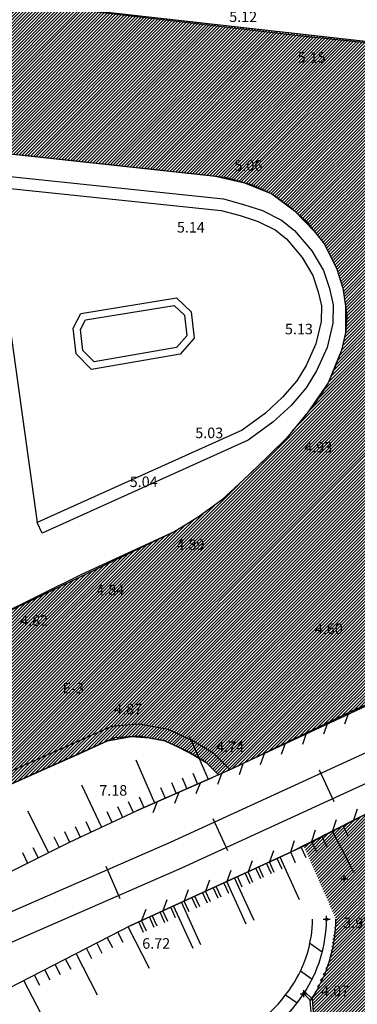
# Model space of a CAD drawing. Units: millimetres. Extents: x 552047 to 553799, y 4793760 to 4794642.
# Drawn here: x 552586 to 552600, y 4794176 to 4794218 of the extents above; entities that cross this region are included whole.
import ezdxf

# ---------------------------------------------------------------- set-up
doc = ezdxf.new("R2010")
doc.units = ezdxf.units.MM
doc.header["$LTSCALE"] = 5
doc.header["$PDMODE"] = 2
doc.header["$PDSIZE"] = 0.15
for name, color, linetype in [('Contorno$0$0U-BORDILLO', 3, 'Continuous'), ('Contorno$0$0U_ORDENACION', 252, 'Continuous'), ('Contorno$0$0U_PLANIMETRIA', 6, 'Continuous'), ('Contorno$0$0U_PTOS_COTAS', 2, 'Continuous'), ('Contorno$0$0U_PTOS_PUNTO', 2, 'Continuous')]:
    doc.layers.add(name, color=color, linetype=linetype)
doc.layers.add('Contorno$0$0U_S-VIAL EXIST', color=7, linetype='Continuous', true_color=0xececec)
doc.styles.add('Contorno$0$Standard', font='txt')
pattern_1 = [(45, (0, 0), (-0.067351920908, 0.067351920908), [])]

# ---------------------------------------------------------------- blocks, each defined once
blk = doc.blocks.new('Contorno')
at = {"layer": 'Contorno$0$0U_S-VIAL EXIST'}
h = blk.add_hatch(dxfattribs=at)
h.set_pattern_fill('ANSI31', color=256, scale=0.03, style=0)
h.set_pattern_definition(pattern_1)
h.paths.add_polyline_path([(552518.913, 4794226.675), (552519.267, 4794219.906), (552571.388, 4794214.224), (552594.315, 4794211.734), (552595.619, 4794211.447), (552596.788, 4794210.972), (552597.746, 4794210.245), (552598.602, 4794209.363), (552599.031, 4794208.823), (552599.562, 4794207.762), (552599.818, 4794206.942), (552599.933, 4794206.18), (552599.93, 4794205.046), (552599.764, 4794204.293), (552599.188, 4794202.906), (552598.29, 4794201.615), (552597.403, 4794200.549), (552596.606, 4794199.754), (552595.537, 4794198.725), (552594.63, 4794197.896), (552593.647, 4794197.169), (552592.643, 4794196.563), (552582.933, 4794191.889), (552578.797, 4794189.842), (552576.724, 4794188.815), (552575.9, 4794188.452), (552561.976, 4794182.196), (552545.557, 4794174.943), (552536.316, 4794170.81), (552529.75, 4794167.818), (552518.935, 4794162.781), (552518.834, 4794155.509), (552534.711, 4794162.745), (552545.769, 4794167.729), (552556.197, 4794172.401), (552563.286, 4794175.665), (552571.368, 4794179.386), (552579.006, 4794182.824), (552583.977, 4794185.04), (552586.796, 4794186.296), (552588.616, 4794187.107), (552589.777, 4794187.625), (552590.802, 4794187.807), (552591.549, 4794187.749), (552592.213, 4794187.628), (552592.823, 4794187.349), (552593.453, 4794187.019), (552593.98, 4794186.706), (552594.515, 4794186.179), (552602.337, 4794189.828), (552601.971, 4794191.244), (552601.957, 4794192.145), (552602.008, 4794192.953), (552602.251, 4794193.661), (552602.823, 4794194.134), (552604.972, 4794195.079), (552606.915, 4794195.925), (552609.202, 4794196.92), (552610.844, 4794197.635), (552612.738, 4794198.459), (552615.246, 4794199.551), (552616.571, 4794200.06), (552617.972, 4794200.56), (552619.024, 4794200.936), (552619.997, 4794201.283), (552620.597, 4794201.497), (552621.047, 4794201.539), (552621.329, 4794201.448), (552621.603, 4794201.982), (552624.305, 4794199.754), (552635.532, 4794204.562), (552635.599, 4794207.15), (552635.947, 4794207.116), (552636.012, 4794207.774), (552636.417, 4794208.931), (552636.81, 4794209.745), (552637.462, 4794210.716), (552637.9, 4794211.187), (552638.793, 4794211.981), (552639.702, 4794212.558), (552639.605, 4794212.912), (552648.062, 4794216.678), (552648.208, 4794216.344), (552649.134, 4794216.427), (552650.326, 4794216.391), (552651.795, 4794216.249), (552652.98, 4794215.925), (552653.312, 4794215.804), (552653.432, 4794216.133), (552656.464, 4794213.956), (552667.162, 4794218.51), (552667.551, 4794223.046), (552668.151, 4794223.068), (552668.186, 4794223.943), (552668.455, 4794225.126), (552668.752, 4794225.831), (552669.013, 4794226.286), (552669.934, 4794227.418), (552669.702, 4794228.017), (552678.531, 4794232.083), (552678.78, 4794231.537), (552679.962, 4794231.961), (552680.552, 4794232.103), (552681.378, 4794232.229), (552681.868, 4794232.266), (552682.607, 4794232.055), (552682.772, 4794231.918), (552683.194, 4794232.345), (552684.065, 4794231.548), (552687.905, 4794228.034), (552699.087, 4794232.919), (552699.57, 4794239.188), (552700.144, 4794239.014), (552700.453, 4794240.04), (552700.929, 4794240.966), (552701.783, 4794241.844), (552703.146, 4794242.395), (552717.828, 4794247.988), (552718.287, 4794248.015), (552719.005, 4794247.904), (552719.601, 4794247.654), (552719.886, 4794247.47), (552720.241, 4794247.954), (552723.59, 4794243.927), (552726.738, 4794245.155), (552727.416, 4794250.632), (552728.854, 4794251.086), (552730.077, 4794251.471), (552732.658, 4794252.242), (552734.982, 4794252.91), (552736.953, 4794253.443), (552738.653, 4794253.868), (552741.296, 4794254.527), (552743.133, 4794254.981), (552744.378, 4794255.255), (552745.753, 4794255.554), (552747.921, 4794256.01), (552749.713, 4794256.342), (552751.095, 4794256.588), (552752.438, 4794256.827), (552725.411, 4794257.545), (552621.95, 4794257.545), (552622.062, 4794241.76), (552621.97, 4794229.598), (552621.784, 4794227.356), (552621.531, 4794226.201), (552621.179, 4794225.041), (552620.639, 4794223.664), (552620.273, 4794222.918), (552619.261, 4794221.439), (552618.873, 4794220.976), (552617.56, 4794219.705), (552616.64, 4794219.091), (552615.697, 4794218.581), (552614.733, 4794218.154), (552613.533, 4794217.681), (552612.596, 4794217.382), (552611.726, 4794217.153), (552610.417, 4794216.937), (552609.111, 4794216.811), (552608.185, 4794216.763), (552607.121, 4794216.759)])
h = blk.add_hatch(dxfattribs=at)
h.set_pattern_fill('ANSI31', color=256, scale=0.03, style=0)
h.set_pattern_definition(pattern_1)
edge = h.paths.add_edge_path()
edge.add_line((552725.161, 4794231.52), (552710.961, 4794225.223))
edge.add_line((552710.961, 4794225.223), (552710.04, 4794227.066))
edge.add_line((552710.04, 4794227.066), (552708.735, 4794228.174))
edge.add_line((552708.735, 4794228.174), (552707.121, 4794229.037))
edge.add_line((552707.121, 4794229.037), (552704.97, 4794229.289))
edge.add_line((552704.97, 4794229.289), (552702.087, 4794229.052))
edge.add_line((552702.087, 4794229.052), (552699.609, 4794228.29))
edge.add_line((552699.609, 4794228.29), (552689.469, 4794223.856))
edge.add_arc((552682.466, 4794220.748), 7.662, -55.4326, 23.9311, ccw=False)
edge.add_line((552686.813, 4794214.439), (552677.946, 4794210.337))
edge.add_arc((552675.708, 4794217.489), 7.494, 201.5807, 287.3788, ccw=False)
edge.add_line((552668.739, 4794214.733), (552658.359, 4794210.119))
edge.add_arc((552651.769, 4794207.056), 7.267, -61.5254, 24.928, ccw=False)
edge.add_line((552655.234, 4794200.668), (552645.505, 4794196.447))
edge.add_arc((552643.005, 4794202.381), 6.439, 197.3482, 292.8491, ccw=False)
edge.add_line((552636.859, 4794200.461), (552625.963, 4794195.659))
edge.add_line((552625.963, 4794195.659), (552625.828, 4794195.926))
edge.add_line((552625.828, 4794195.926), (552625.212, 4794195.615))
edge.add_line((552625.212, 4794195.615), (552623.939, 4794194.378))
edge.add_line((552623.939, 4794194.378), (552623.395, 4794193.52))
edge.add_line((552623.395, 4794193.52), (552622.998, 4794192.66))
edge.add_line((552622.998, 4794192.66), (552622.53, 4794191.303))
edge.add_line((552622.53, 4794191.303), (552622.362, 4794189.705))
edge.add_line((552622.362, 4794189.705), (552623.588, 4794188.084))
edge.add_arc((552623.786, 4794187.028), 1.074, -66.4872, 100.6632, ccw=False)
edge.add_line((552624.215, 4794186.043), (552610.005, 4794179.812))
edge.add_arc((552607.881, 4794183.773), 4.495, 211.4237, 298.1947, ccw=False)
edge.add_line((552604.046, 4794181.43), (552602.431, 4794185.304))
edge.add_line((552602.431, 4794185.304), (552598.15, 4794183.133))
edge.add_line((552598.15, 4794183.133), (552599.522, 4794180.011))
edge.add_line((552599.522, 4794180.011), (552599.246, 4794178.235))
edge.add_line((552599.246, 4794178.235), (552598.493, 4794176.636))
edge.add_line((552598.493, 4794176.636), (552598.611, 4794175.492))
edge.add_line((552598.611, 4794175.492), (552597.869, 4794174.078))
edge.add_line((552597.869, 4794174.078), (552595.6, 4794172.649))
edge.add_line((552595.6, 4794172.649), (552591.381, 4794170.853))
edge.add_line((552591.381, 4794170.853), (552573.476, 4794163.332))
edge.add_line((552573.476, 4794163.332), (552547.017, 4794151.891))
edge.add_line((552547.017, 4794151.891), (552533.737, 4794146.082))
edge.add_line((552533.737, 4794146.082), (552520.457, 4794140.273))
edge.add_line((552520.457, 4794140.273), (552518.834, 4794138.286))
edge.add_line((552518.834, 4794138.286), (552518.834, 4794134.765))
edge.add_line((552518.834, 4794134.765), (552523.817, 4794138.418))
edge.add_line((552523.817, 4794138.418), (552597.294, 4794170.511))
edge.add_line((552597.294, 4794170.511), (552602.777, 4794172.255))
edge.add_line((552602.777, 4794172.255), (552629.15, 4794183.337))
edge.add_arc((552631.488, 4794179.77), 4.266, 31.6795, 123.2451, ccw=False)
edge.add_line((552635.118, 4794182.01), (552644.26, 4794161.894))
edge.add_line((552644.26, 4794161.894), (552652.432, 4794143.962))
edge.add_line((552652.432, 4794143.962), (552654.049, 4794140.793))
edge.add_line((552654.049, 4794140.793), (552657.83, 4794133.421))
edge.add_line((552657.83, 4794133.421), (552656.07, 4794132.51))
edge.add_line((552656.07, 4794132.51), (552658.37, 4794128.077))
edge.add_line((552658.37, 4794128.077), (552666.662, 4794132.281))
edge.add_line((552666.662, 4794132.281), (552664.296, 4794136.949))
edge.add_line((552664.296, 4794136.949), (552662.868, 4794136.214))
edge.add_line((552662.868, 4794136.214), (552659.362, 4794143.432))
edge.add_line((552659.362, 4794143.432), (552657.847, 4794146.805))
edge.add_line((552657.847, 4794146.805), (552642.512, 4794180.672))
edge.add_arc((552649.099, 4794183.898), 7.335, 115.0194, 206.0958, ccw=False)
edge.add_arc((552607.037, 4794274.021), 92.12, 295.01937, 297.22447)
edge.add_line((552649.18, 4794192.105), (552668.679, 4794200.359))
edge.add_line((552668.679, 4794200.359), (552696.192, 4794212.244))
edge.add_line((552696.192, 4794212.244), (552696.31, 4794211.968))
edge.add_line((552696.31, 4794211.968), (552715.47, 4794220.146))
edge.add_line((552715.47, 4794220.146), (552717.976, 4794221.142))
edge.add_arc((552719.488, 4794216.273), 5.098, 50.537, 107.2468, ccw=False)
edge.add_line((552722.728, 4794220.209), (552726.375, 4794212.912))
edge.add_line((552726.375, 4794212.912), (552728.341, 4794205.392))
edge.add_line((552728.341, 4794205.392), (552734.992, 4794186.297))
edge.add_line((552734.992, 4794186.297), (552747.449, 4794192.827))
edge.add_arc((552746.93, 4794196.309), 3.521, 215.7502, 278.472, ccw=False)
edge.add_line((552744.073, 4794194.252), (552744.379, 4794194.518))
edge.add_line((552744.379, 4794194.518), (552743.944, 4794195.415))
edge.add_line((552743.944, 4794195.415), (552737.301, 4794217.607))
edge.add_line((552737.301, 4794217.607), (552737.877, 4794217.78))
edge.add_line((552737.877, 4794217.78), (552733.215, 4794233.658))
edge.add_line((552733.215, 4794233.658), (552734.416, 4794235.558))
edge.add_line((552734.416, 4794235.558), (552733.469, 4794236.34))
edge.add_line((552733.469, 4794236.34), (552728.591, 4794240.997))
edge.add_line((552728.591, 4794240.997), (552724.931, 4794239.64))
edge.add_line((552724.931, 4794239.64), (552725.161, 4794231.52))
at = {"layer": 'Contorno$0$0U-BORDILLO'}
for p, q in [((552597.915, 4794217.719, -0.003), (552574.623, 4794220.443, -0.003)), ((552607.447, 4794216.725, -0.003), (552597.915, 4794217.719, -0.003)), ((552566.027, 4794214.806, -0.003), (552594.782, 4794211.683, -0.003)), ((552594.782, 4794211.683, -0.003), (552595.946, 4794211.355, -0.003)), ((552595.946, 4794211.355, -0.003), (552596.788, 4794210.972, -0.003)), ((552596.788, 4794210.972, -0.003), (552597.533, 4794210.432, -0.003)), ((552597.533, 4794210.432, -0.003), (552598.262, 4794209.791, -0.003)), ((552598.262, 4794209.791, -0.003), (552599.031, 4794208.823, -0.003)), ((552599.031, 4794208.823, -0.003), (552599.562, 4794207.762, -0.003)), ((552599.562, 4794207.762, -0.003), (552599.818, 4794206.942, -0.003)), ((552599.818, 4794206.942, -0.003), (552599.933, 4794206.18, -0.003)), ((552599.933, 4794206.18, -0.003), (552599.985, 4794205.681, -0.003)), ((552599.985, 4794205.681, -0.003), (552599.93, 4794205.046, -0.003)), ((552599.93, 4794205.046, -0.003), (552599.764, 4794204.293, -0.003)), ((552599.764, 4794204.293, -0.003), (552599.492, 4794203.586, -0.003)), ((552599.492, 4794203.586, -0.003), (552599.188, 4794202.906, -0.003)), ((552599.188, 4794202.906, -0.003), (552598.902, 4794202.433, -0.003)), ((552598.902, 4794202.433, -0.003), (552598.531, 4794201.906, -0.003)), ((552598.531, 4794201.906, -0.003), (552597.403, 4794200.549, -0.003)), ((552597.403, 4794200.549, -0.003), (552595.98, 4794199.13, -0.003)), ((552595.98, 4794199.13, -0.003), (552594.63, 4794197.896, -0.003)), ((552594.63, 4794197.896, -0.003), (552593.647, 4794197.169, -0.003)), ((552593.647, 4794197.169, -0.003), (552592.643, 4794196.563, -0.003)), ((552592.643, 4794196.563, -0.003), (552588.635, 4794194.712, -0.003)), ((552588.635, 4794194.712, -0.003), (552576.724, 4794188.815, -0.003)), ((552591.102, 4794187.83, -0.003), (552590.062, 4794187.752, -0.003)), ((552592.213, 4794187.628, -0.003), (552591.102, 4794187.83, -0.003)), ((552590.062, 4794187.752, -0.003), (552573.684, 4794180.452, -0.003)), ((552593.145, 4794187.202, -0.003), (552592.213, 4794187.628, -0.003)), ((552593.98, 4794186.706, -0.003), (552593.145, 4794187.202, -0.003)), ((552594.515, 4794186.179, -0.003), (552593.98, 4794186.706, -0.003))]:
    blk.add_line(p, q, dxfattribs=at)
at = {"layer": 'Contorno$0$0U_ORDENACION', "linetype": 'Continuous'}
for p, q in [((552584.817, 4794211.789, -0.003), (552594.72, 4794210.751, -0.003)), ((552584.765, 4794211.292, -0.003), (552586.773, 4794196.952, -0.003)), ((552584.765, 4794211.292, -0.003), (552594.629, 4794210.257, -0.003)), ((552594.72, 4794210.751, -0.003), (552595.579, 4794210.521, -0.003)), ((552595.579, 4794210.521, -0.003), (552596.388, 4794210.254, -0.003)), ((552594.629, 4794210.257, -0.003), (552595.436, 4794210.041, -0.003)), ((552596.388, 4794210.254, -0.003), (552597.198, 4794209.854, -0.003)), ((552595.436, 4794210.041, -0.003), (552596.198, 4794209.791, -0.003)), ((552596.198, 4794209.791, -0.003), (552596.929, 4794209.43, -0.003)), ((552597.198, 4794209.854, -0.003), (552597.758, 4794209.406, -0.003)), ((552596.929, 4794209.43, -0.003), (552597.407, 4794209.045, -0.003)), ((552597.758, 4794209.406, -0.003), (552598.489, 4794208.54, -0.003)), ((552597.407, 4794209.045, -0.003), (552598.081, 4794208.249, -0.003)), ((552598.489, 4794208.54, -0.003), (552598.99, 4794207.7, -0.003)), ((552598.081, 4794208.249, -0.003), (552598.533, 4794207.49, -0.003)), ((552598.99, 4794207.7, -0.003), (552599.247, 4794206.927, -0.003)), ((552598.533, 4794207.49, -0.003), (552598.765, 4794206.791, -0.003)), ((552598.765, 4794206.791, -0.003), (552598.907, 4794206.186, -0.003)), ((552599.247, 4794206.927, -0.003), (552599.408, 4794206.236, -0.003)), ((552588.63, 4794205.858, -0.003), (552592.71, 4794206.528, -0.003)), ((552592.71, 4794206.528, -0.003), (552593.337, 4794205.942, -0.003)), ((552588.31, 4794205.236, -0.003), (552588.63, 4794205.858, -0.003)), ((552588.827, 4794205.587, -0.003), (552592.613, 4794206.208, -0.003)), ((552592.613, 4794206.208, -0.003), (552593.051, 4794205.799, -0.003)), ((552593.337, 4794205.942, -0.003), (552593.466, 4794204.811, -0.003)), ((552598.907, 4794206.186, -0.003), (552598.886, 4794205.516, -0.003)), ((552599.408, 4794206.236, -0.003), (552599.385, 4794205.451, -0.003)), ((552588.619, 4794205.18, -0.003), (552588.827, 4794205.587, -0.003)), ((552593.051, 4794205.799, -0.003), (552593.153, 4794204.908, -0.003)), ((552598.886, 4794205.516, -0.003), (552598.668, 4794204.572, -0.003)), ((552599.385, 4794205.451, -0.003), (552599.144, 4794204.41, -0.003)), ((552588.437, 4794204.145, -0.003), (552588.31, 4794205.236, -0.003)), ((552588.723, 4794204.281, -0.003), (552588.619, 4794205.18, -0.003)), ((552593.153, 4794204.908, -0.003), (552592.722, 4794204.409, -0.003)), ((552593.466, 4794204.811, -0.003), (552592.879, 4794204.132, -0.003)), ((552589.197, 4794203.795, -0.003), (552588.723, 4794204.281, -0.003)), ((552592.722, 4794204.409, -0.003), (552589.197, 4794203.795, -0.003)), ((552598.668, 4794204.572, -0.003), (552598.25, 4794203.652, -0.003)), ((552599.144, 4794204.41, -0.003), (552598.692, 4794203.417, -0.003)), ((552589.092, 4794203.472, -0.003), (552588.437, 4794204.145, -0.003)), ((552592.879, 4794204.132, -0.003), (552589.092, 4794203.472, -0.003)), ((552598.25, 4794203.652, -0.003), (552597.846, 4794202.992, -0.003)), ((552598.692, 4794203.417, -0.003), (552598.251, 4794202.697, -0.003)), ((552597.846, 4794202.992, -0.003), (552597.242, 4794202.289, -0.003)), ((552598.251, 4794202.697, -0.003), (552597.603, 4794201.942, -0.003)), ((552597.242, 4794202.289, -0.003), (552596.514, 4794201.609, -0.003)), ((552597.603, 4794201.942, -0.003), (552596.833, 4794201.223, -0.003)), ((552596.514, 4794201.609, -0.003), (552595.519, 4794200.888, -0.003)), ((552596.833, 4794201.223, -0.003), (552595.771, 4794200.454, -0.003)), ((552595.519, 4794200.888, -0.003), (552586.773, 4794196.952, -0.003)), ((552595.771, 4794200.454, -0.003), (552586.977, 4794196.496, -0.003)), ((552586.977, 4794196.496, -0.003), (552586.773, 4794196.952, -0.003)), ((552601.16, 4794187.287, -0.003), (552592.444, 4794183.291, -0.003)), ((552601.659, 4794186.196, -0.003), (552592.934, 4794182.195, -0.003)), ((552599.449, 4794185.018, -0.003), (552598.825, 4794186.382, -0.003)), ((552594.905, 4794182.934, -0.003), (552594.28, 4794184.298, -0.003)), ((552592.444, 4794183.291, -0.003), (552584.486, 4794179.822, -0.003)), ((552592.934, 4794182.195, -0.003), (552584.978, 4794178.727, -0.003)), ((552590.314, 4794180.89, -0.003), (552589.715, 4794182.265, -0.003))]:
    blk.add_line(p, q, dxfattribs=at)
at = {"layer": 'Contorno$0$0U_ORDENACION'}
for p, q in [((552598.41, 4794178.993, -0.003), (552598.939, 4794178.62, -0.003)), ((552598.009, 4794177.808, -0.003), (552598.505, 4794177.457, -0.003)), ((552598.521, 4794176.609, -0.003), (552598.212, 4794176.904, -0.003)), ((552597.374, 4794176.787, -0.003), (552597.865, 4794176.441, -0.003)), ((552598.424, 4794176.563, -0.003), (552598.143, 4794176.832, -0.003)), ((552598.509, 4794175.513, -0.003), (552598.424, 4794176.563, -0.003)), ((552598.611, 4794175.492, -0.003), (552598.521, 4794176.609, -0.003))]:
    blk.add_line(p, q, dxfattribs=at)
for centre, radius, start, end in [((552593.27, 4794180.073, -0.003), 5.252, 326.3737, 359.4335), ((552593.27, 4794180.073, -0.003), 5.852, 326.3737, 359.4335), ((552593.27, 4794180.073, -0.003), 6.252, 326.3737, 359.4335), ((552591.779, 4794181.064, -0.003), 7.042, 294.8008, 326.3756), ((552591.779, 4794181.064, -0.003), 7.642, 294.7007, 326.3737), ((552591.779, 4794181.064, -0.003), 8.042, 325.7372, 326.3727)]:
    blk.add_arc(centre, radius, start, end, dxfattribs=at)
at = {"layer": 'Contorno$0$0U_PLANIMETRIA'}
for p, q in [((552605.107, 4794191.035, -0.003), (552600.317, 4794188.948, -0.003)), ((552600.317, 4794188.948, -0.003), (552605.107, 4794191.035, -0.003)), ((552600.317, 4794188.948, -0.003), (552595.098, 4794186.434, -0.003)), ((552599.904, 4794188.356, -0.003), (552600.069, 4794188.829, -0.003)), ((552589.937, 4794188.244, -0.003), (552573.478, 4794180.907, -0.003)), ((552591.129, 4794188.334, -0.003), (552589.937, 4794188.244, -0.003)), ((552592.364, 4794188.109, -0.003), (552591.129, 4794188.334, -0.003)), ((552599.002, 4794187.922, -0.003), (552599.168, 4794188.395, -0.003)), ((552593.377, 4794187.645, -0.003), (552592.364, 4794188.109, -0.003)), ((552593.27, 4794187.819, -0.003), (552594.072, 4794185.986, -0.003)), ((552598.102, 4794187.488, -0.003), (552598.268, 4794187.961, -0.003)), ((552594.288, 4794187.104, -0.003), (552593.377, 4794187.645, -0.003)), ((552597.201, 4794187.054, -0.003), (552597.366, 4794187.527, -0.003)), ((552595.008, 4794186.395, -0.003), (552594.288, 4794187.104, -0.003)), ((552596.3, 4794186.62, -0.003), (552596.466, 4794187.093, -0.003)), ((552590.98, 4794186.817, -0.003), (552591.782, 4794184.985, -0.003)), ((552595.399, 4794186.186, -0.003), (552595.564, 4794186.659, -0.003)), ((552595.098, 4794186.434, -0.003), (552591.006, 4794184.646, -0.003)), ((552593.414, 4794186.244, -0.003), (552593.614, 4794185.785, -0.003)), ((552594.473, 4794185.775, -0.003), (552594.656, 4794186.24, -0.003)), ((552588.658, 4794185.752, -0.003), (552589.509, 4794183.943, -0.003)), ((552591.006, 4794184.646, -0.003), (552594.28, 4794186.077, -0.003)), ((552592.497, 4794185.843, -0.003), (552592.697, 4794185.385, -0.003)), ((552592.955, 4794186.044, -0.003), (552593.155, 4794185.585, -0.003)), ((552593.557, 4794185.375, -0.003), (552593.74, 4794185.84, -0.003)), ((552592.039, 4794185.643, -0.003), (552592.239, 4794185.185, -0.003)), ((552592.641, 4794184.973, -0.003), (552592.823, 4794185.44, -0.003)), ((552590.654, 4794185.033, -0.003), (552590.867, 4794184.58, -0.003)), ((552591.123, 4794185.243, -0.003), (552591.323, 4794184.785, -0.003)), ((552591.724, 4794184.573, -0.003), (552591.907, 4794185.04, -0.003)), ((552597.468, 4794182.82, -0.003), (552602.088, 4794185.161, -0.003)), ((552601.549, 4794184.884, -0.003), (552598.15, 4794183.133, -0.003)), ((552586.362, 4794184.646, -0.003), (552587.257, 4794182.857, -0.003)), ((552588.147, 4794183.302, -0.003), (552591.006, 4794184.646, -0.003)), ((552589.749, 4794184.607, -0.003), (552589.961, 4794184.154, -0.003)), ((552590.201, 4794184.82, -0.003), (552590.414, 4794184.367, -0.003)), ((552600.42, 4794184.712, -0.003), (552600.264, 4794184.237, -0.003)), ((552588.844, 4794184.182, -0.003), (552589.056, 4794183.73, -0.003)), ((552599.527, 4794184.26, -0.003), (552599.372, 4794183.785, -0.003)), ((552600.052, 4794183.551, -0.003), (552599.824, 4794183.995, -0.003)), ((552587.939, 4794183.757, -0.003), (552588.152, 4794183.304, -0.003)), ((552588.392, 4794183.969, -0.003), (552588.604, 4794183.517, -0.003)), ((552598.636, 4794183.809, -0.003), (552598.48, 4794183.332, -0.003)), ((552600.294, 4794181.988, -0.003), (552599.379, 4794183.766, -0.003)), ((552585.213, 4794181.834, -0.003), (552588.147, 4794183.302, -0.003)), ((552587.481, 4794183.528, -0.003), (552587.704, 4794183.08, -0.003)), ((552597.744, 4794183.357, -0.003), (552597.587, 4794182.881, -0.003)), ((552598.719, 4794182.864, -0.003), (552598.49, 4794183.308, -0.003)), ((552599.163, 4794183.092, -0.003), (552598.935, 4794183.536, -0.003)), ((552586.139, 4794182.856, -0.003), (552586.363, 4794182.409, -0.003)), ((552586.587, 4794183.081, -0.003), (552586.81, 4794182.633, -0.003)), ((552598.15, 4794183.133, -0.003), (552590.772, 4794179.752, -0.003)), ((552590.772, 4794179.752, -0.003), (552597.468, 4794182.82, -0.003)), ((552597.468, 4794182.82, -0.003), (552592.098, 4794180.359, -0.003)), ((552596.855, 4794182.929, -0.003), (552596.681, 4794182.46, -0.003)), ((552597.796, 4794182.421, -0.003), (552597.588, 4794182.875, -0.003)), ((552598.251, 4794182.629, -0.003), (552598.043, 4794183.084, -0.003)), ((552595.947, 4794182.513, -0.003), (552595.772, 4794182.043, -0.003)), ((552596.767, 4794181.949, -0.003), (552596.559, 4794182.404, -0.003)), ((552596.888, 4794182.004, -0.003), (552596.679, 4794182.459, -0.003)), ((552597.221, 4794182.157, -0.003), (552597.013, 4794182.612, -0.003)), ((552597.967, 4794180.849, -0.003), (552597.133, 4794182.667, -0.003)), ((552595.037, 4794182.095, -0.003), (552594.863, 4794181.627, -0.003)), ((552595.858, 4794181.532, -0.003), (552595.65, 4794181.987, -0.003)), ((552595.979, 4794181.588, -0.003), (552595.77, 4794182.042, -0.003)), ((552596.313, 4794181.741, -0.003), (552596.104, 4794182.196, -0.003)), ((552596.433, 4794181.796, -0.003), (552596.225, 4794182.251, -0.003)), ((552594.128, 4794181.679, -0.003), (552593.954, 4794181.21, -0.003)), ((552594.949, 4794181.116, -0.003), (552594.741, 4794181.571, -0.003)), ((552595.694, 4794179.807, -0.003), (552594.861, 4794181.626, -0.003)), ((552596.028, 4794179.96, -0.003), (552595.196, 4794181.779, -0.003)), ((552595.524, 4794181.38, -0.003), (552595.316, 4794181.834, -0.003)), ((552593.219, 4794181.262, -0.003), (552593.044, 4794180.793, -0.003)), ((552594.04, 4794180.7, -0.003), (552593.831, 4794181.153, -0.003)), ((552594.16, 4794180.755, -0.003), (552593.951, 4794181.209, -0.003)), ((552594.494, 4794180.908, -0.003), (552594.286, 4794181.362, -0.003)), ((552594.615, 4794180.963, -0.003), (552594.406, 4794181.417, -0.003)), ((552592.31, 4794180.846, -0.003), (552592.136, 4794180.376, -0.003)), ((552593.756, 4794178.919, -0.003), (552592.923, 4794180.737, -0.003)), ((552593.251, 4794180.337, -0.003), (552593.043, 4794180.792, -0.003)), ((552593.585, 4794180.491, -0.003), (552593.377, 4794180.945, -0.003)), ((552593.706, 4794180.546, -0.003), (552593.498, 4794181, -0.003)), ((552592.098, 4794180.359, -0.003), (552590.772, 4794179.752, -0.003)), ((552591.401, 4794180.43, -0.003), (552591.227, 4794179.96, -0.003)), ((552592.222, 4794179.866, -0.003), (552592.014, 4794180.32, -0.003)), ((552592.342, 4794179.921, -0.003), (552592.134, 4794180.376, -0.003)), ((552592.676, 4794180.074, -0.003), (552592.468, 4794180.529, -0.003)), ((552593.421, 4794178.766, -0.003), (552592.588, 4794180.584, -0.003)), ((552591.312, 4794179.449, -0.003), (552591.104, 4794179.904, -0.003)), ((552591.433, 4794179.505, -0.003), (552591.224, 4794179.959, -0.003)), ((552591.767, 4794179.658, -0.003), (552591.559, 4794180.112, -0.003)), ((552591.887, 4794179.713, -0.003), (552591.679, 4794180.168, -0.003)), ((552590.772, 4794179.752, -0.003), (552585.54, 4794177.058, -0.003)), ((552590.437, 4794179.016, -0.003), (552590.208, 4794179.462, -0.003)), ((552591.568, 4794177.912, -0.003), (552590.652, 4794179.69, -0.003)), ((552589.547, 4794178.559, -0.003), (552589.319, 4794179.003, -0.003)), ((552589.993, 4794178.788, -0.003), (552589.763, 4794179.232, -0.003)), ((552589.345, 4794176.768, -0.003), (552588.43, 4794178.546, -0.003)), ((552589.103, 4794178.331, -0.003), (552588.875, 4794178.775, -0.003)), ((552588.214, 4794177.872, -0.003), (552587.986, 4794178.317, -0.003)), ((552587.325, 4794177.414, -0.003), (552587.096, 4794177.859, -0.003)), ((552587.77, 4794177.644, -0.003), (552587.54, 4794178.088, -0.003)), ((552587.122, 4794175.624, -0.003), (552586.207, 4794177.401, -0.003)), ((552586.881, 4794177.186, -0.003), (552586.651, 4794177.63, -0.003))]:
    blk.add_line(p, q, dxfattribs=at)
at = {"layer": 'Contorno$0$0U_PTOS_PUNTO'}
for centre in [(552599.878, 4794181.741, -0.003), (552599.122, 4794180.015, -0.003), (552598.143, 4794176.832, -0.003)]:
    blk.add_circle(centre, 0.05, dxfattribs=at)
for p in [(552599.878, 4794181.741, 3.935), (552599.122, 4794180.015, 3.935), (552598.143, 4794176.832, 4.076)]:
    blk.add_point(p, dxfattribs=at)
at = {"layer": 'Contorno$0$0U_S-VIAL EXIST', "elevation": -0.003}
for points in [[(552571.388, 4794214.224), (552594.315, 4794211.734), (552595.619, 4794211.447), (552596.788, 4794210.972), (552597.746, 4794210.245), (552598.602, 4794209.363), (552599.031, 4794208.823), (552599.562, 4794207.762), (552599.818, 4794206.942), (552599.933, 4794206.18), (552599.93, 4794205.046), (552599.764, 4794204.293), (552599.188, 4794202.906), (552598.29, 4794201.615), (552597.403, 4794200.549), (552596.606, 4794199.754), (552595.537, 4794198.725), (552594.63, 4794197.896), (552593.647, 4794197.169), (552592.643, 4794196.563), (552582.933, 4794191.889)], [(552583.977, 4794185.04), (552586.796, 4794186.296), (552588.616, 4794187.107), (552589.777, 4794187.625), (552590.802, 4794187.807), (552591.549, 4794187.749), (552592.213, 4794187.628), (552592.823, 4794187.349), (552593.453, 4794187.019), (552593.98, 4794186.706), (552594.515, 4794186.179), (552602.337, 4794189.828)], [(552752.438, 4794256.827), (552725.411, 4794257.545), (552621.95, 4794257.545), (552622.062, 4794241.76), (552621.97, 4794229.598), (552621.784, 4794227.356), (552621.531, 4794226.201), (552621.179, 4794225.041), (552620.639, 4794223.664), (552620.273, 4794222.918), (552619.261, 4794221.439), (552618.873, 4794220.976), (552617.56, 4794219.705), (552616.64, 4794219.091), (552615.697, 4794218.581), (552614.733, 4794218.154), (552613.533, 4794217.681), (552612.596, 4794217.382), (552611.726, 4794217.153), (552610.417, 4794216.937), (552609.111, 4794216.811), (552608.185, 4794216.763), (552607.121, 4794216.759), (552518.913, 4794226.675)]]:
    blk.add_lwpolyline(points, dxfattribs=at)
at = {"layer": 'Contorno$0$0U_PTOS_COTAS', "linetype": 'Continuous', "style": 'Contorno$0$Standard'}
for s, p in [('5.12', (552594.965, 4794218.305, -0.003)), ('5.15', (552597.889, 4794216.569, -0.003)), ('5.06', (552595.187, 4794211.955, -0.003)), ('5.14', (552592.733, 4794209.319, -0.003)), ('5.13', (552597.343, 4794204.977, -0.003)), ('5.03', (552593.516, 4794200.544, -0.003)), ('4.93', (552598.17, 4794199.931, -0.003)), ('5.04', (552590.719, 4794198.458, -0.003)), ('4.89', (552592.714, 4794195.777, -0.003)), ('4.84', (552589.293, 4794193.843, -0.003)), ('4.82', (552586.044, 4794192.537, -0.003)), ('E-3', (552587.85, 4794189.651, -0.003)), ('4.87', (552590.055, 4794188.759, -0.003)), ('4.74', (552594.406, 4794187.152, -0.003)), ('7.18', (552589.421, 4794185.288, -0.003)), ('6.72', (552591.254, 4794178.756, -0.003))]:
    blk.add_text(s, height=0.45, dxfattribs=at).set_placement(p)
at = {"layer": 'Contorno$0$0U_PTOS_COTAS', "style": 'Contorno$0$Standard'}
for s, p in [('4.60', (552598.618, 4794192.188, -0.003)), ('3.93', (552599.834, 4794179.634, -0.003)), ('4.07', (552598.889, 4794176.728, -0.003))]:
    blk.add_text(s, height=0.45, dxfattribs=at).set_placement(p)

msp = doc.modelspace()

# ---------------------------------------------------------------- block references
msp.add_blockref('Contorno', (0, 0))

doc.saveas('drawing.dxf')
